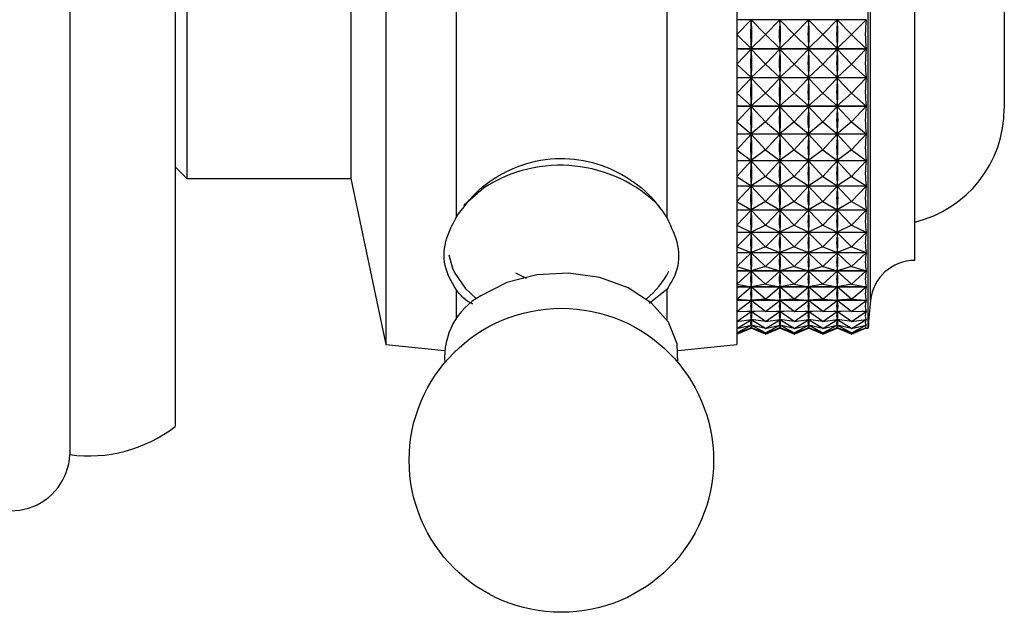
# Model space of a CAD drawing. Units: millimetres. Extents: x 5 to 995, y 5 to 995.
# Drawn here: x 761 to 770, y 425 to 430 of the extents above; entities that cross this region are included whole.
import ezdxf

# ---------------------------------------------------------------- set-up
doc = ezdxf.new("R2010")
doc.units = ezdxf.units.MM

msp = doc.modelspace()

# ---------------------------------------------------------------- linework, layer by layer
at = {"color": 7, "linetype": 'Continuous', "lineweight": 25}
for p, q in [((761.8609, 433.5809), (761.8609, 426.2609)), ((762.7609, 433.3409), (762.7609, 426.5009)), ((768.6809, 427.5302), (768.6809, 432.5009)), ((769.0809, 428.0676), (769.0809, 431.9209)), ((764.5609, 431.8442), (764.5609, 427.2009)), ((767.5609, 431.8442), (767.5609, 427.2009)), ((765.1609, 431.5541), (765.1609, 428.2876)), ((766.9609, 431.5541), (766.9609, 428.2876)), ((762.8609, 430.8401), (762.8609, 428.6209)), ((764.2609, 430.8401), (764.2609, 428.6209)), ((769.845, 430.6209), (769.845, 429.2209)), ((768.6645, 429.979), (767.5609, 429.979)), ((767.5609, 429.8541), (767.6834, 429.9779)), ((767.6834, 429.969), (767.6834, 429.9779)), ((767.8059, 429.8541), (767.6834, 429.9779)), ((767.8059, 429.8541), (767.9284, 429.9779)), ((767.9284, 429.969), (767.9284, 429.9779)), ((768.0509, 429.8541), (767.9284, 429.9779)), ((768.0509, 429.8541), (768.1734, 429.9779)), ((768.1734, 429.969), (768.1734, 429.9779)), ((768.2959, 429.8541), (768.1734, 429.9779)), ((768.2959, 429.8541), (768.4184, 429.9779)), ((768.4184, 429.969), (768.4184, 429.9779)), ((768.5409, 429.8541), (768.4184, 429.9779)), ((768.5409, 429.8541), (768.6645, 429.979)), ((767.5609, 429.8541), (767.6834, 429.733)), ((767.8059, 429.8541), (767.6834, 429.733)), ((767.8059, 429.8541), (767.9284, 429.733)), ((768.0509, 429.8541), (767.9284, 429.733)), ((768.0509, 429.8541), (768.1734, 429.733)), ((768.2959, 429.8541), (768.1734, 429.733)), ((768.2959, 429.8541), (768.4184, 429.733)), ((768.5409, 429.8541), (768.4184, 429.733)), ((768.5409, 429.8541), (768.6645, 429.732)), ((767.5609, 429.732), (768.6645, 429.732)), ((768.6645, 429.7298), (767.5609, 429.7298)), ((767.5609, 429.6007), (767.6834, 429.7287)), ((767.6834, 429.733), (767.6834, 429.742)), ((767.6834, 429.7198), (767.6834, 429.7287)), ((767.8059, 429.6007), (767.6834, 429.7287)), ((767.8059, 429.6007), (767.9284, 429.7287)), ((767.9284, 429.733), (767.9284, 429.742)), ((767.9284, 429.7198), (767.9284, 429.7287)), ((768.0509, 429.6007), (767.9284, 429.7287)), ((768.0509, 429.6007), (768.1734, 429.7287)), ((768.1734, 429.733), (768.1734, 429.742)), ((768.1734, 429.7198), (768.1734, 429.7287)), ((768.2959, 429.6007), (768.1734, 429.7287)), ((768.2959, 429.6007), (768.4184, 429.7287)), ((768.4184, 429.733), (768.4184, 429.742)), ((768.4184, 429.7198), (768.4184, 429.7287)), ((768.5409, 429.6007), (768.4184, 429.7287)), ((768.5409, 429.6007), (768.6645, 429.7298)), ((767.5609, 429.6007), (767.6834, 429.4855)), ((767.8059, 429.6007), (767.6834, 429.4855)), ((767.8059, 429.6007), (767.9284, 429.4855)), ((768.0509, 429.6007), (767.9284, 429.4855)), ((768.0509, 429.6007), (768.1734, 429.4855)), ((768.2959, 429.6007), (768.1734, 429.4855)), ((768.2959, 429.6007), (768.4184, 429.4855)), ((768.5409, 429.6007), (768.4184, 429.4855)), ((768.5409, 429.6007), (768.6645, 429.4845)), ((767.5609, 429.4845), (768.6645, 429.4845)), ((768.6645, 429.4824), (767.5609, 429.4824)), ((767.5609, 429.3503), (767.6834, 429.4812)), ((767.6834, 429.4855), (767.6834, 429.4944)), ((767.6834, 429.4725), (767.6834, 429.4812)), ((767.8059, 429.3503), (767.6834, 429.4812)), ((767.8059, 429.3503), (767.9284, 429.4812)), ((767.9284, 429.4855), (767.9284, 429.4944)), ((767.9284, 429.4725), (767.9284, 429.4812)), ((768.0509, 429.3503), (767.9284, 429.4812)), ((768.0509, 429.3503), (768.1734, 429.4812)), ((768.1734, 429.4855), (768.1734, 429.4944)), ((768.1734, 429.4725), (768.1734, 429.4812)), ((768.2959, 429.3503), (768.1734, 429.4812)), ((768.2959, 429.3503), (768.4184, 429.4812)), ((768.4184, 429.4855), (768.4184, 429.4944)), ((768.4184, 429.4725), (768.4184, 429.4812)), ((768.5409, 429.3503), (768.4184, 429.4812)), ((768.5409, 429.3503), (768.6645, 429.4824)), ((767.5609, 429.3503), (767.6834, 429.2421)), ((767.8059, 429.3503), (767.6834, 429.2421)), ((767.8059, 429.3503), (767.9284, 429.2421)), ((768.0509, 429.3503), (767.9284, 429.2421)), ((768.0509, 429.3503), (768.1734, 429.2421)), ((768.2959, 429.3503), (768.1734, 429.2421)), ((768.2959, 429.3503), (768.4184, 429.2421)), ((768.5409, 429.3503), (768.4184, 429.2421)), ((768.5409, 429.3503), (768.6645, 429.2411)), ((767.6834, 429.2421), (767.6834, 429.2508)), ((767.9284, 429.2421), (767.9284, 429.2508)), ((768.1734, 429.2421), (768.1734, 429.2508)), ((768.4184, 429.2421), (768.4184, 429.2508)), ((767.5609, 429.2411), (768.6645, 429.2411)), ((768.6645, 429.239), (767.5609, 429.239)), ((767.5609, 429.1051), (767.6834, 429.2379)), ((767.6834, 429.2294), (767.6834, 429.2379)), ((767.8059, 429.1051), (767.6834, 429.2379)), ((767.8059, 429.1051), (767.9284, 429.2379)), ((767.9284, 429.2294), (767.9284, 429.2379)), ((768.0509, 429.1051), (767.9284, 429.2379)), ((768.0509, 429.1051), (768.1734, 429.2379)), ((768.1734, 429.2294), (768.1734, 429.2379)), ((768.2959, 429.1051), (768.1734, 429.2379)), ((768.2959, 429.1051), (768.4184, 429.2379)), ((768.4184, 429.2294), (768.4184, 429.2379)), ((768.5409, 429.1051), (768.4184, 429.2379)), ((768.5409, 429.1051), (768.6645, 429.239)), ((767.5609, 429.1051), (767.6834, 429.005)), ((767.8059, 429.1051), (767.6834, 429.005)), ((767.8059, 429.1051), (767.9284, 429.005)), ((768.0509, 429.1051), (767.9284, 429.005)), ((768.0509, 429.1051), (768.1734, 429.005)), ((768.2959, 429.1051), (768.1734, 429.005)), ((768.2959, 429.1051), (768.4184, 429.005)), ((768.5409, 429.1051), (768.4184, 429.005)), ((768.5409, 429.1051), (768.6645, 429.0041)), ((767.5609, 429.0041), (768.6645, 429.0041)), ((768.6645, 429.0021), (767.5609, 429.0021)), ((767.5609, 428.8676), (767.6834, 429.0009)), ((767.6834, 429.005), (767.6834, 429.0135)), ((767.6834, 428.9927), (767.6834, 429.0009)), ((767.8059, 428.8676), (767.6834, 429.0009)), ((767.8059, 428.8676), (767.9284, 429.0009)), ((767.9284, 429.005), (767.9284, 429.0135)), ((767.9284, 428.9927), (767.9284, 429.0009)), ((768.0509, 428.8676), (767.9284, 429.0009)), ((768.0509, 428.8676), (768.1734, 429.0009)), ((768.1734, 429.005), (768.1734, 429.0135)), ((768.1734, 428.9927), (768.1734, 429.0009)), ((768.2959, 428.8676), (768.1734, 429.0009)), ((768.2959, 428.8676), (768.4184, 429.0009)), ((768.4184, 429.005), (768.4184, 429.0135)), ((768.4184, 428.9927), (768.4184, 429.0009)), ((768.5409, 428.8676), (768.4184, 429.0009)), ((768.5409, 428.8676), (768.6645, 429.0021)), ((767.5609, 428.8676), (767.6834, 428.7764)), ((767.8059, 428.8676), (767.6834, 428.7764)), ((767.8059, 428.8676), (767.9284, 428.7764)), ((768.0509, 428.8676), (767.9284, 428.7764)), ((768.0509, 428.8676), (768.1734, 428.7764)), ((768.2959, 428.8676), (768.1734, 428.7764)), ((768.2959, 428.8676), (768.4184, 428.7764)), ((768.5409, 428.8676), (768.4184, 428.7764)), ((768.5409, 428.8676), (768.6645, 428.7756)), ((767.5609, 428.7756), (768.6645, 428.7756)), ((768.6645, 428.7737), (767.5609, 428.7737)), ((767.5609, 428.64), (767.6834, 428.7725)), ((767.6834, 428.7764), (767.6834, 428.7846)), ((767.6834, 428.7647), (767.6834, 428.7725)), ((767.8059, 428.64), (767.6834, 428.7725)), ((767.8059, 428.64), (767.9284, 428.7725)), ((767.9284, 428.7764), (767.9284, 428.7846)), ((767.9284, 428.7647), (767.9284, 428.7725)), ((768.0509, 428.64), (767.9284, 428.7725)), ((768.0509, 428.64), (768.1734, 428.7725)), ((768.1734, 428.7764), (768.1734, 428.7846)), ((768.1734, 428.7647), (768.1734, 428.7725)), ((768.2959, 428.64), (768.1734, 428.7725)), ((768.2959, 428.64), (768.4184, 428.7725)), ((768.4184, 428.7764), (768.4184, 428.7846)), ((768.4184, 428.7647), (768.4184, 428.7725)), ((768.5409, 428.64), (768.4184, 428.7725)), ((768.5409, 428.64), (768.6645, 428.7737)), ((762.7609, 428.7209), (762.8609, 428.6209)), ((762.8609, 428.6209), (764.2609, 428.6209)), ((764.2609, 428.6209), (764.5609, 427.2009)), ((767.5609, 428.64), (767.6834, 428.5585)), ((767.8059, 428.64), (767.6834, 428.5585)), ((767.8059, 428.64), (767.9284, 428.5585)), ((768.0509, 428.64), (767.9284, 428.5585)), ((768.0509, 428.64), (768.1734, 428.5585)), ((768.2959, 428.64), (768.1734, 428.5585)), ((768.2959, 428.64), (768.4184, 428.5585)), ((768.5409, 428.64), (768.4184, 428.5585)), ((768.5409, 428.64), (768.6645, 428.5578)), ((767.5609, 428.5578), (768.6645, 428.5578)), ((768.6645, 428.556), (767.5609, 428.556)), ((767.5609, 428.4242), (767.6834, 428.5549)), ((767.6834, 428.5585), (767.6834, 428.5664)), ((767.6834, 428.5475), (767.6834, 428.5549)), ((767.8059, 428.4242), (767.6834, 428.5549)), ((767.8059, 428.4242), (767.9284, 428.5549)), ((767.9284, 428.5585), (767.9284, 428.5664)), ((767.9284, 428.5475), (767.9284, 428.5549)), ((768.0509, 428.4242), (767.9284, 428.5549)), ((768.0509, 428.4242), (768.1734, 428.5549)), ((768.1734, 428.5585), (768.1734, 428.5664)), ((768.1734, 428.5475), (768.1734, 428.5549)), ((768.2959, 428.4242), (768.1734, 428.5549)), ((768.2959, 428.4242), (768.4184, 428.5549)), ((768.4184, 428.5585), (768.4184, 428.5664)), ((768.4184, 428.5475), (768.4184, 428.5549)), ((768.5409, 428.4242), (768.4184, 428.5549)), ((768.5409, 428.4242), (768.6645, 428.556)), ((767.5609, 428.4242), (767.6834, 428.3534)), ((767.8059, 428.4242), (767.6834, 428.3534)), ((767.8059, 428.4242), (767.9284, 428.3534)), ((768.0509, 428.4242), (767.9284, 428.3534)), ((768.0509, 428.4242), (768.1734, 428.3534)), ((768.2959, 428.4242), (768.1734, 428.3534)), ((768.2959, 428.4242), (768.4184, 428.3534)), ((768.5409, 428.4242), (768.4184, 428.3534)), ((768.5409, 428.4242), (768.6645, 428.3528)), ((767.5609, 428.3528), (768.6645, 428.3528)), ((768.6645, 428.3511), (767.5609, 428.3511)), ((767.5609, 428.2225), (767.6834, 428.3499)), ((767.6834, 428.3534), (767.6834, 428.3608)), ((767.6834, 428.3431), (767.6834, 428.3499)), ((767.8059, 428.2225), (767.6834, 428.3499)), ((767.8059, 428.2225), (767.9284, 428.3499)), ((767.9284, 428.3534), (767.9284, 428.3608)), ((767.9284, 428.3431), (767.9284, 428.3499)), ((768.0509, 428.2225), (767.9284, 428.3499)), ((768.0509, 428.2225), (768.1734, 428.3499)), ((768.1734, 428.3534), (768.1734, 428.3608)), ((768.1734, 428.3431), (768.1734, 428.3499)), ((768.2959, 428.2225), (768.1734, 428.3499)), ((768.2959, 428.2225), (768.4184, 428.3499)), ((768.4184, 428.3534), (768.4184, 428.3608)), ((768.4184, 428.3431), (768.4184, 428.3499)), ((768.5409, 428.2225), (768.4184, 428.3499)), ((768.5409, 428.2225), (768.6645, 428.3511)), ((767.5609, 428.2225), (767.6834, 428.1629)), ((767.5609, 428.1624), (768.6645, 428.1624)), ((768.6645, 428.1608), (767.5609, 428.1608)), ((767.5609, 428.0366), (767.6834, 428.1597)), ((767.8059, 428.2225), (767.6834, 428.1629)), ((767.6834, 428.1629), (767.6834, 428.1697)), ((767.8059, 428.0366), (767.6834, 428.1597)), ((767.6834, 428.1535), (767.6834, 428.1597)), ((767.8059, 428.2225), (767.9284, 428.1629)), ((767.8059, 428.0366), (767.9284, 428.1597)), ((768.0509, 428.2225), (767.9284, 428.1629)), ((767.9284, 428.1629), (767.9284, 428.1697)), ((768.0509, 428.0366), (767.9284, 428.1597)), ((767.9284, 428.1535), (767.9284, 428.1597)), ((768.0509, 428.2225), (768.1734, 428.1629)), ((768.0509, 428.0366), (768.1734, 428.1597)), ((768.2959, 428.2225), (768.1734, 428.1629)), ((768.1734, 428.1629), (768.1734, 428.1697)), ((768.2959, 428.0366), (768.1734, 428.1597)), ((768.1734, 428.1535), (768.1734, 428.1597)), ((768.2959, 428.2225), (768.4184, 428.1629)), ((768.2959, 428.0366), (768.4184, 428.1597)), ((768.5409, 428.2225), (768.4184, 428.1629)), ((768.4184, 428.1629), (768.4184, 428.1697)), ((768.5409, 428.0366), (768.4184, 428.1597)), ((768.4184, 428.1535), (768.4184, 428.1597)), ((768.5409, 428.2225), (768.6645, 428.1624)), ((768.5409, 428.0366), (768.6645, 428.1608)), ((767.5609, 428.0366), (767.6834, 427.9888)), ((767.5609, 427.9884), (768.6645, 427.9884)), ((767.8059, 428.0366), (767.6834, 427.9888)), ((767.6834, 427.9888), (767.6834, 427.995)), ((767.8059, 428.0366), (767.9284, 427.9888)), ((768.0509, 428.0366), (767.9284, 427.9888)), ((767.9284, 427.9888), (767.9284, 427.995)), ((768.0509, 428.0366), (768.1734, 427.9888)), ((768.2959, 428.0366), (768.1734, 427.9888)), ((768.1734, 427.9888), (768.1734, 427.995)), ((768.2959, 428.0366), (768.4184, 427.9888)), ((768.5409, 428.0366), (768.4184, 427.9888)), ((768.4184, 427.9888), (768.4184, 427.995)), ((768.5409, 428.0366), (768.6645, 427.9884)), ((769.0809, 427.9209), (769.0809, 428.0676)), ((768.6645, 427.9869), (767.5609, 427.9869)), ((767.5609, 427.8683), (767.6834, 427.9859)), ((767.8059, 427.8683), (767.6834, 427.9859)), ((767.6834, 427.9803), (767.6834, 427.9859)), ((767.8059, 427.8683), (767.9284, 427.9859)), ((768.0509, 427.8683), (767.9284, 427.9859)), ((767.9284, 427.9803), (767.9284, 427.9859)), ((768.0509, 427.8683), (768.1734, 427.9859)), ((768.2959, 427.8683), (768.1734, 427.9859)), ((768.1734, 427.9803), (768.1734, 427.9859)), ((768.2959, 427.8683), (768.4184, 427.9859)), ((768.5409, 427.8683), (768.4184, 427.9859)), ((768.4184, 427.9803), (768.4184, 427.9859)), ((768.5409, 427.8683), (768.6645, 427.9869)), ((767.5609, 427.8683), (767.6834, 427.8327)), ((767.5609, 427.8324), (768.6645, 427.8324)), ((768.6645, 427.8311), (767.5609, 427.8311)), ((767.5609, 427.7192), (767.6834, 427.8302)), ((767.8059, 427.8683), (767.6834, 427.8327)), ((767.6834, 427.8327), (767.6834, 427.8383)), ((767.8059, 427.7192), (767.6834, 427.8302)), ((767.6834, 427.8253), (767.6834, 427.8302)), ((767.8059, 427.8683), (767.9284, 427.8327)), ((767.8059, 427.7192), (767.9284, 427.8302)), ((768.0509, 427.8683), (767.9284, 427.8327)), ((767.9284, 427.8327), (767.9284, 427.8383)), ((768.0509, 427.7192), (767.9284, 427.8302)), ((767.9284, 427.8253), (767.9284, 427.8302)), ((768.0509, 427.8683), (768.1734, 427.8327)), ((768.0509, 427.7192), (768.1734, 427.8302)), ((768.2959, 427.8683), (768.1734, 427.8327)), ((768.1734, 427.8327), (768.1734, 427.8383)), ((768.2959, 427.7192), (768.1734, 427.8302)), ((768.1734, 427.8253), (768.1734, 427.8302)), ((768.2959, 427.8683), (768.4184, 427.8327)), ((768.2959, 427.7192), (768.4184, 427.8302)), ((768.5409, 427.8683), (768.4184, 427.8327)), ((768.4184, 427.8327), (768.4184, 427.8383)), ((768.5409, 427.7192), (768.4184, 427.8302)), ((768.4184, 427.8253), (768.4184, 427.8302)), ((768.5409, 427.8683), (768.6645, 427.8324)), ((768.5409, 427.7192), (768.6645, 427.8311)), ((765.7619, 427.7667), (765.6707, 427.8127)), ((765.1609, 427.6712), (765.1609, 427.4148)), ((766.9609, 427.6712), (766.8105, 427.5541)), ((766.9609, 427.6712), (766.9609, 427.4148)), ((767.5609, 427.7192), (767.6834, 427.6962)), ((767.5609, 427.696), (768.6645, 427.696)), ((768.6645, 427.6949), (767.5609, 427.6949)), ((767.5609, 427.5906), (767.6834, 427.694)), ((767.8059, 427.7192), (767.6834, 427.6962)), ((767.6834, 427.6962), (767.6834, 427.701)), ((767.8059, 427.5906), (767.6834, 427.694)), ((767.6834, 427.6898), (767.6834, 427.694)), ((767.8059, 427.7192), (767.9284, 427.6962)), ((767.8059, 427.5906), (767.9284, 427.694)), ((768.0509, 427.7192), (767.9284, 427.6962)), ((767.9284, 427.6962), (767.9284, 427.701)), ((768.0509, 427.5906), (767.9284, 427.694)), ((767.9284, 427.6898), (767.9284, 427.694)), ((768.0509, 427.7192), (768.1734, 427.6962)), ((768.0509, 427.5906), (768.1734, 427.694)), ((768.2959, 427.7192), (768.1734, 427.6962)), ((768.1734, 427.6962), (768.1734, 427.701)), ((768.2959, 427.5906), (768.1734, 427.694)), ((768.1734, 427.6898), (768.1734, 427.694)), ((768.2959, 427.7192), (768.4184, 427.6962)), ((768.2959, 427.5906), (768.4184, 427.694)), ((768.5409, 427.7192), (768.4184, 427.6962)), ((768.4184, 427.6962), (768.4184, 427.701)), ((768.5409, 427.5906), (768.4184, 427.694)), ((768.4184, 427.6898), (768.4184, 427.694)), ((768.5409, 427.7192), (768.6645, 427.696)), ((768.5409, 427.5906), (768.6645, 427.6949)), ((767.5609, 427.5906), (767.6834, 427.5804)), ((767.5609, 427.5803), (768.6645, 427.5803)), ((768.6645, 427.5794), (767.5609, 427.5794)), ((767.5609, 427.4838), (767.6834, 427.5785)), ((767.8059, 427.5906), (767.6834, 427.5804)), ((767.6834, 427.5804), (767.6834, 427.5845)), ((767.8059, 427.4838), (767.6834, 427.5785)), ((767.6834, 427.5752), (767.6834, 427.5785)), ((767.8059, 427.5906), (767.9284, 427.5804)), ((767.8059, 427.4838), (767.9284, 427.5785)), ((768.0509, 427.5906), (767.9284, 427.5804)), ((767.9284, 427.5804), (767.9284, 427.5845)), ((768.0509, 427.4838), (767.9284, 427.5785)), ((767.9284, 427.5752), (767.9284, 427.5785)), ((768.0509, 427.5906), (768.1734, 427.5804)), ((768.0509, 427.4838), (768.1734, 427.5785)), ((768.2959, 427.5906), (768.1734, 427.5804)), ((768.1734, 427.5804), (768.1734, 427.5845)), ((768.2959, 427.4838), (768.1734, 427.5785)), ((768.1734, 427.5752), (768.1734, 427.5785)), ((768.2959, 427.5906), (768.4184, 427.5804)), ((768.2959, 427.4838), (768.4184, 427.5785)), ((768.5409, 427.5906), (768.4184, 427.5804)), ((768.4184, 427.5804), (768.4184, 427.5845)), ((768.5409, 427.4838), (768.4184, 427.5785)), ((768.4184, 427.5752), (768.4184, 427.5785)), ((768.5409, 427.5906), (768.6645, 427.5803)), ((768.5409, 427.4838), (768.6645, 427.5794)), ((767.5609, 427.4838), (767.6834, 427.4864)), ((767.5609, 427.3998), (767.6834, 427.485)), ((767.7159, 427.4857), (767.6509, 427.4857)), ((767.6834, 427.4864), (767.6834, 427.4898)), ((767.8059, 427.4838), (767.6834, 427.4864)), ((767.8059, 427.3998), (767.6834, 427.485)), ((767.6834, 427.4824), (767.6834, 427.485)), ((767.8059, 427.4838), (767.9284, 427.4864)), ((767.8059, 427.3998), (767.9284, 427.485)), ((767.9609, 427.4857), (767.8959, 427.4857)), ((767.9284, 427.4864), (767.9284, 427.4898)), ((768.0509, 427.4838), (767.9284, 427.4864)), ((768.0509, 427.3998), (767.9284, 427.485)), ((767.9284, 427.4824), (767.9284, 427.485)), ((768.0509, 427.4838), (768.1734, 427.4864)), ((768.0509, 427.3998), (768.1734, 427.485)), ((768.2059, 427.4857), (768.1409, 427.4857)), ((768.1734, 427.4864), (768.1734, 427.4898)), ((768.2959, 427.4838), (768.1734, 427.4864)), ((768.2959, 427.3998), (768.1734, 427.485)), ((768.1734, 427.4824), (768.1734, 427.485)), ((768.2959, 427.4838), (768.4184, 427.4864)), ((768.2959, 427.3998), (768.4184, 427.485)), ((768.4509, 427.4857), (768.3859, 427.4857)), ((768.4184, 427.4864), (768.4184, 427.4898)), ((768.5409, 427.4838), (768.4184, 427.4864)), ((768.5409, 427.3998), (768.4184, 427.485)), ((768.4184, 427.4824), (768.4184, 427.485)), ((768.5409, 427.4838), (768.6645, 427.4864)), ((768.5409, 427.3998), (768.6645, 427.4857)), ((768.6645, 427.4857), (768.6309, 427.4857)), ((768.6809, 427.3409), (768.6809, 427.5302)), ((767.5609, 427.3998), (767.6834, 427.4152)), ((767.5609, 427.3393), (767.6834, 427.4142)), ((767.6864, 427.4148), (767.6804, 427.4148)), ((767.6834, 427.4152), (767.6834, 427.4178)), ((767.8059, 427.3998), (767.6834, 427.4152)), ((767.8059, 427.3393), (767.6834, 427.4142)), ((767.6834, 427.4125), (767.6834, 427.4142)), ((767.8059, 427.3998), (767.9284, 427.4152)), ((767.8059, 427.3393), (767.9284, 427.4142)), ((767.9314, 427.4148), (767.9254, 427.4148)), ((767.9284, 427.4152), (767.9284, 427.4178)), ((768.0509, 427.3998), (767.9284, 427.4152)), ((768.0509, 427.3393), (767.9284, 427.4142)), ((767.9284, 427.4125), (767.9284, 427.4142)), ((768.0509, 427.3998), (768.1734, 427.4152)), ((768.0509, 427.3393), (768.1734, 427.4142)), ((768.1764, 427.4148), (768.1704, 427.4148)), ((768.1734, 427.4152), (768.1734, 427.4178)), ((768.2959, 427.3998), (768.1734, 427.4152)), ((768.2959, 427.3393), (768.1734, 427.4142)), ((768.1734, 427.4125), (768.1734, 427.4142)), ((768.2959, 427.3998), (768.4184, 427.4152)), ((768.2959, 427.3393), (768.4184, 427.4142)), ((768.4214, 427.4148), (768.4154, 427.4148)), ((768.4184, 427.4152), (768.4184, 427.4178)), ((768.5409, 427.3998), (768.4184, 427.4152)), ((768.5409, 427.3393), (768.4184, 427.4142)), ((768.4184, 427.4125), (768.4184, 427.4142)), ((768.5409, 427.3998), (768.6645, 427.4153)), ((768.5409, 427.3393), (768.6645, 427.4148)), ((768.6645, 427.4148), (768.6604, 427.4148)), ((767.5609, 427.3393), (767.6834, 427.3674)), ((767.5609, 427.3028), (767.6834, 427.3668)), ((767.5609, 427.3028), (767.6834, 427.3434)), ((767.5609, 427.2909), (767.6834, 427.3432)), ((767.6779, 427.3409), (767.6889, 427.3409)), ((767.6837, 427.3673), (767.6831, 427.3673)), ((767.6834, 427.3674), (767.6834, 427.3691)), ((767.8059, 427.3393), (767.6834, 427.3674)), ((767.8059, 427.3028), (767.6834, 427.3668)), ((767.6834, 427.3659), (767.6834, 427.3668)), ((767.6834, 427.3434), (767.6834, 427.3443)), ((767.8059, 427.3028), (767.6834, 427.3434)), ((767.8059, 427.2909), (767.6834, 427.3432)), ((767.8059, 427.3393), (767.9284, 427.3674)), ((767.8059, 427.3028), (767.9284, 427.3668)), ((767.8059, 427.3028), (767.9284, 427.3434)), ((767.8059, 427.2909), (767.9284, 427.3432)), ((767.9229, 427.3409), (767.9339, 427.3409)), ((767.9287, 427.3673), (767.9281, 427.3673)), ((767.9284, 427.3674), (767.9284, 427.3691)), ((768.0509, 427.3393), (767.9284, 427.3674)), ((768.0509, 427.3028), (767.9284, 427.3668)), ((767.9284, 427.3659), (767.9284, 427.3668)), ((767.9284, 427.3434), (767.9284, 427.3443)), ((768.0509, 427.3028), (767.9284, 427.3434)), ((768.0509, 427.2909), (767.9284, 427.3432)), ((768.0509, 427.3393), (768.1734, 427.3674)), ((768.0509, 427.3028), (768.1734, 427.3668)), ((768.0509, 427.3028), (768.1734, 427.3434)), ((768.0509, 427.2909), (768.1734, 427.3432)), ((768.1679, 427.3409), (768.1789, 427.3409)), ((768.1737, 427.3673), (768.1731, 427.3673)), ((768.1734, 427.3674), (768.1734, 427.3691)), ((768.2959, 427.3393), (768.1734, 427.3674)), ((768.2959, 427.3028), (768.1734, 427.3668)), ((768.1734, 427.3659), (768.1734, 427.3668)), ((768.1734, 427.3434), (768.1734, 427.3443)), ((768.2959, 427.3028), (768.1734, 427.3434)), ((768.2959, 427.2909), (768.1734, 427.3432)), ((768.2959, 427.3393), (768.4184, 427.3674)), ((768.2959, 427.3028), (768.4184, 427.3668)), ((768.2959, 427.3028), (768.4184, 427.3434)), ((768.2959, 427.2909), (768.4184, 427.3432)), ((768.4129, 427.3409), (768.4239, 427.3409)), ((768.4187, 427.3673), (768.4181, 427.3673)), ((768.4184, 427.3674), (768.4184, 427.3691)), ((768.5409, 427.3393), (768.4184, 427.3674)), ((768.5409, 427.3028), (768.4184, 427.3668)), ((768.4184, 427.3659), (768.4184, 427.3668)), ((768.4184, 427.3434), (768.4184, 427.3443)), ((768.5409, 427.3028), (768.4184, 427.3434)), ((768.5409, 427.2909), (768.4184, 427.3432)), ((768.5409, 427.3393), (768.6645, 427.3676)), ((768.5409, 427.3028), (768.6645, 427.3673)), ((768.5409, 427.3028), (768.6645, 427.3438)), ((768.5409, 427.2909), (768.6645, 427.3437)), ((768.6579, 427.3409), (768.6809, 427.3409)), ((768.6645, 427.3673), (768.6631, 427.3673)), ((768.6645, 427.3437), (768.6642, 427.3437)), ((764.5609, 427.2009), (765.0628, 427.1507)), ((767.0589, 427.1507), (767.5609, 427.2009))]:
    msp.add_line(p, q, dxfattribs=at)
at = {"color": 8, "linetype": 'Continuous', "lineweight": 25}
for p, q in [((768.7027, 427.7498), (768.7027, 432.2638)), ((768.7027, 427.5779), (768.7027, 427.7498))]:
    msp.add_line(p, q, dxfattribs=at)
at = {"color": 8, "linetype": 'Continuous', "lineweight": 25, "flags": 128}
for points in [[(765.3958, 428.5397), (765.2313, 428.3944), (765.2282, 428.3907)], [(765.1002, 427.9687), (765.1322, 427.8544), (765.1522, 427.8109)]]:
    msp.add_lwpolyline(points, dxfattribs=at)
at = {"color": 7, "linetype": 'Continuous', "lineweight": 25, "flags": 128}
for points in [[(765.1522, 427.8109), (765.2389, 427.6842), (765.3347, 427.5927)], [(767.0573, 427.0468), (767.0505, 427.2082), (766.9751, 427.3932), (766.8318, 427.557), (766.6313, 427.6873), (766.3886, 427.7746), (766.1216, 427.8124), (765.85, 427.7978), (765.5941, 427.7319), (765.3728, 427.6197)]]:
    msp.add_lwpolyline(points, dxfattribs=at)
at = {"color": 7, "linetype": 'Continuous', "lineweight": 25}
msp.add_circle((766.0609, 426.2118), 1.3, dxfattribs=at)
for centre, radius, start, end in [((768.845, 429.2209), 1, 283.64347, 0), ((769.0809, 427.5409), 0.38, 90, 174.40376), ((766.3684, 428.1274), 0.6791, 308.05794, 334.05585), ((765.6661, 427.0924), 0.6033, 119.08507, 184.33573), ((788.7036, 425.6181), 20.0966, 174.40376, 175.08248), ((762.0259, 427.4495), 1.2, 262.09482, 307.76802), ((761.3613, 426.2804), 0.5, 216.79724, 357.76575)]:
    msp.add_arc(centre, radius, start, end, dxfattribs=at)
at = {"color": 8, "linetype": 'Continuous', "lineweight": 25}
msp.add_arc((766.0516, 427.536), 1.1989, 44.99715, 123.15752, dxfattribs=at)
at = {"color": 7, "linetype": 'Continuous', "lineweight": 25}
for centre, major_axis, ratio, start_param, end_param in [((773.6976, 429.9209), (6.0199, 0.0802), 0.428372, 3.091863, 3.179915), ((761.6692, 429.9209), (6.0199, -0.0802), 0.428372, 6.244863, 6.332915), ((773.9426, 429.9209), (6.0199, 0.0802), 0.428372, 3.091863, 3.179915), ((761.9142, 429.9209), (6.0199, -0.0802), 0.428372, 6.244863, 6.332915), ((774.1876, 429.9209), (6.0199, 0.0802), 0.428372, 3.091863, 3.179915), ((762.1592, 429.9209), (6.0199, -0.0802), 0.428372, 6.244863, 6.332915), ((774.4326, 429.9209), (6.0199, 0.0802), 0.428372, 3.091863, 3.179915), ((762.4042, 429.9209), (6.0199, -0.0802), 0.428372, 6.244863, 6.332915), ((774.6776, 429.9209), (6.0199, 0.0802), 0.428372, 3.087973, 3.183805), ((773.6976, 429.9209), (6.0178, 0.383), 0.423976, 3.070587, 3.158639), ((761.6692, 429.9209), (6.0178, -0.383), 0.423976, 6.266139, 6.354191), ((773.9426, 429.9209), (6.0178, 0.383), 0.423976, 3.070587, 3.158639), ((761.9142, 429.9209), (6.0178, -0.383), 0.423976, 6.266139, 6.354191), ((774.1876, 429.9209), (6.0178, 0.383), 0.423976, 3.070587, 3.158639), ((762.1592, 429.9209), (6.0178, -0.383), 0.423976, 6.266139, 6.354191), ((774.4326, 429.9209), (6.0178, 0.383), 0.423976, 3.070587, 3.158639), ((762.4042, 429.9209), (6.0178, -0.383), 0.423976, 6.266139, 6.354191), ((774.6776, 429.9209), (6.0178, 0.383), 0.423976, 3.066697, 3.162529), ((773.6976, 429.9209), (6.0135, 0.6763), 0.414034, 3.051037, 3.139089), ((761.6692, 429.9209), (6.0135, -0.6763), 0.414034, 0.002504, 0.090556), ((773.9426, 429.9209), (6.0135, 0.6763), 0.414034, 3.051037, 3.139089), ((761.9142, 429.9209), (6.0135, -0.6763), 0.414034, 0.002504, 0.090556), ((774.1876, 429.9209), (6.0135, 0.6763), 0.414034, 3.051037, 3.139089), ((762.1592, 429.9209), (6.0135, -0.6763), 0.414034, 0.002504, 0.090556), ((774.4326, 429.9209), (6.0135, 0.6763), 0.414034, 3.051037, 3.139089), ((762.4042, 429.9209), (6.0135, -0.6763), 0.414034, 0.002504, 0.090556), ((774.6776, 429.9209), (6.0135, 0.6763), 0.414034, 3.047147, 3.142979), ((773.6976, 429.9209), (6.008, 0.9537), 0.399017, 3.034314, 3.122367), ((761.6692, 429.9209), (6.008, -0.9537), 0.399017, 0.019226, 0.107278), ((773.9426, 429.9209), (6.008, 0.9537), 0.399017, 3.034314, 3.122367), ((761.9142, 429.9209), (6.008, -0.9537), 0.399017, 0.019226, 0.107278), ((774.1876, 429.9209), (6.008, 0.9537), 0.399017, 3.034314, 3.122367), ((762.1592, 429.9209), (6.008, -0.9537), 0.399017, 0.019226, 0.107278), ((774.4326, 429.9209), (6.008, 0.9537), 0.399017, 3.034314, 3.122367), ((762.4042, 429.9209), (6.008, -0.9537), 0.399017, 0.019226, 0.107278), ((774.6776, 429.9209), (6.008, 0.9537), 0.399017, 3.030424, 3.126256), ((774.6776, 429.9209), (6.0024, 1.2106), 0.379566, 3.01727, 3.113102), ((773.6976, 429.9209), (6.0024, 1.2106), 0.379566, 3.02116, 3.109212), ((761.6692, 429.9209), (6.0024, -1.2106), 0.379566, 0.03238, 0.120433), ((773.9426, 429.9209), (6.0024, 1.2106), 0.379566, 3.02116, 3.109212), ((761.9142, 429.9209), (6.0024, -1.2106), 0.379566, 0.03238, 0.120433), ((774.1876, 429.9209), (6.0024, 1.2106), 0.379566, 3.02116, 3.109212), ((762.1592, 429.9209), (6.0024, -1.2106), 0.379566, 0.03238, 0.120433), ((774.4326, 429.9209), (6.0024, 1.2106), 0.379566, 3.02116, 3.109212), ((762.4042, 429.9209), (6.0024, -1.2106), 0.379566, 0.03238, 0.120433), ((773.6976, 429.9209), (5.9979, 1.4447), 0.35639, 3.011937, 3.099989), ((761.6692, 429.9209), (5.9979, -1.4447), 0.35639, 0.041604, 0.129656), ((773.9426, 429.9209), (5.9979, 1.4447), 0.35639, 3.011937, 3.099989), ((761.9142, 429.9209), (5.9979, -1.4447), 0.35639, 0.041604, 0.129656), ((774.1876, 429.9209), (5.9979, 1.4447), 0.35639, 3.011937, 3.099989), ((762.1592, 429.9209), (5.9979, -1.4447), 0.35639, 0.041604, 0.129656), ((774.4326, 429.9209), (5.9979, 1.4447), 0.35639, 3.011937, 3.099989), ((762.4042, 429.9209), (5.9979, -1.4447), 0.35639, 0.041604, 0.129656), ((774.6776, 429.9209), (5.9979, 1.4447), 0.35639, 3.008047, 3.103879), ((773.6976, 429.9209), (5.9952, 1.6546), 0.330189, 3.006687, 3.094739), ((761.6692, 429.9209), (5.9952, -1.6546), 0.330189, 0.046854, 0.134906), ((773.9426, 429.9209), (5.9952, 1.6546), 0.330189, 3.006687, 3.094739), ((761.9142, 429.9209), (5.9952, -1.6546), 0.330189, 0.046854, 0.134906), ((774.1876, 429.9209), (5.9952, 1.6546), 0.330189, 3.006687, 3.094739), ((762.1592, 429.9209), (5.9952, -1.6546), 0.330189, 0.046854, 0.134906), ((774.4326, 429.9209), (5.9952, 1.6546), 0.330189, 3.006687, 3.094739), ((762.4042, 429.9209), (5.9952, -1.6546), 0.330189, 0.046854, 0.134906), ((774.6776, 429.9209), (5.9952, 1.6546), 0.330189, 3.002797, 3.098629), ((773.6976, 429.9209), (5.9943, 1.8406), 0.301601, 3.00522, 3.093273), ((761.6692, 429.9209), (5.9943, -1.8406), 0.301601, 0.04832, 0.136372), ((773.9426, 429.9209), (5.9943, 1.8406), 0.301601, 3.00522, 3.093273), ((761.9142, 429.9209), (5.9943, -1.8406), 0.301601, 0.04832, 0.136372), ((774.1876, 429.9209), (5.9943, 1.8406), 0.301601, 3.00522, 3.093273), ((762.1592, 429.9209), (5.9943, -1.8406), 0.301601, 0.04832, 0.136372), ((774.4326, 429.9209), (5.9943, 1.8406), 0.301601, 3.00522, 3.093273), ((762.4042, 429.9209), (5.9943, -1.8406), 0.301601, 0.04832, 0.136372), ((774.6776, 429.9209), (5.9943, 1.8406), 0.301601, 3.001331, 3.097163), ((774.6776, 429.9209), (5.9954, 2.0033), 0.271172, 3.003315, 3.099147), ((773.6976, 429.9209), (5.9954, 2.0033), 0.271172, 3.007205, 3.095257), ((761.6692, 429.9209), (5.9954, -2.0033), 0.271172, 0.046336, 0.134388), ((773.9426, 429.9209), (5.9954, 2.0033), 0.271172, 3.007205, 3.095257), ((761.9142, 429.9209), (5.9954, -2.0033), 0.271172, 0.046336, 0.134388), ((774.1876, 429.9209), (5.9954, 2.0033), 0.271172, 3.007205, 3.095257), ((762.1592, 429.9209), (5.9954, -2.0033), 0.271172, 0.046336, 0.134388), ((774.4326, 429.9209), (5.9954, 2.0033), 0.271172, 3.007205, 3.095257), ((762.4042, 429.9209), (5.9954, -2.0033), 0.271172, 0.046336, 0.134388), ((773.6976, 429.9209), (5.9981, 2.1437), 0.239352, 3.012232, 3.100284), ((761.6692, 429.9209), (5.9981, -2.1437), 0.239352, 0.041308, 0.12936), ((773.9426, 429.9209), (5.9981, 2.1437), 0.239352, 3.012232, 3.100284), ((761.9142, 429.9209), (5.9981, -2.1437), 0.239352, 0.041308, 0.12936), ((774.1876, 429.9209), (5.9981, 2.1437), 0.239352, 3.012232, 3.100284), ((762.1592, 429.9209), (5.9981, -2.1437), 0.239352, 0.041308, 0.12936), ((774.4326, 429.9209), (5.9981, 2.1437), 0.239352, 3.012232, 3.100284), ((762.4042, 429.9209), (5.9981, -2.1437), 0.239352, 0.041308, 0.12936), ((774.6776, 429.9209), (5.9981, 2.1437), 0.239352, 3.008342, 3.104174), ((773.6976, 429.9209), (6.0018, 2.2628), 0.206499, 3.019869, 3.107921), ((761.6692, 429.9209), (6.0018, -2.2628), 0.206499, 0.033672, 0.121724), ((773.9426, 429.9209), (6.0018, 2.2628), 0.206499, 3.019869, 3.107921), ((761.9142, 429.9209), (6.0018, -2.2628), 0.206499, 0.033672, 0.121724), ((774.1876, 429.9209), (6.0018, 2.2628), 0.206499, 3.019869, 3.107921), ((762.1592, 429.9209), (6.0018, -2.2628), 0.206499, 0.033672, 0.121724), ((774.4326, 429.9209), (6.0018, 2.2628), 0.206499, 3.019869, 3.107921), ((762.4042, 429.9209), (6.0018, -2.2628), 0.206499, 0.033672, 0.121724), ((774.6776, 429.9209), (6.0018, 2.2628), 0.206499, 3.015979, 3.111811), ((773.6976, 429.9209), (6.0061, 2.3618), 0.172894, 3.029684, 3.117736), ((761.6692, 429.9209), (6.0061, -2.3618), 0.172894, 0.023857, 0.111909), ((773.9426, 429.9209), (6.0061, 2.3618), 0.172894, 3.029684, 3.117736), ((761.9142, 429.9209), (6.0061, -2.3618), 0.172894, 0.023857, 0.111909), ((774.1876, 429.9209), (6.0061, 2.3618), 0.172894, 3.029684, 3.117736), ((762.1592, 429.9209), (6.0061, -2.3618), 0.172894, 0.023857, 0.111909), ((774.4326, 429.9209), (6.0061, 2.3618), 0.172894, 3.029684, 3.117736), ((762.4042, 429.9209), (6.0061, -2.3618), 0.172894, 0.023857, 0.111909), ((774.6776, 429.9209), (6.0061, 2.3618), 0.172894, 3.025794, 3.121626), ((773.6976, 429.9209), (6.0105, 2.4415), 0.138751, 3.041264, 3.129316), ((761.6692, 429.9209), (6.0105, -2.4415), 0.138751, 0.012276, 0.100328), ((773.9426, 429.9209), (6.0105, 2.4415), 0.138751, 3.041264, 3.129316), ((761.9142, 429.9209), (6.0105, -2.4415), 0.138751, 0.012276, 0.100328), ((774.1876, 429.9209), (6.0105, 2.4415), 0.138751, 3.041264, 3.129316), ((762.1592, 429.9209), (6.0105, -2.4415), 0.138751, 0.012276, 0.100328), ((774.4326, 429.9209), (6.0105, 2.4415), 0.138751, 3.041264, 3.129316), ((762.4042, 429.9209), (6.0105, -2.4415), 0.138751, 0.012276, 0.100328), ((774.6776, 429.9209), (6.0105, 2.4415), 0.138751, 3.037374, 3.133206), ((774.6776, 429.9209), (6.0143, 2.5027), 0.104235, 3.05033, 3.146162), ((773.6976, 429.9209), (6.0143, 2.5027), 0.104235, 3.05422, 3.142272), ((773.6976, 429.9209), (6.0174, 2.5459), 0.069469, 3.068183, 3.156235), ((761.6692, 429.9209), (6.0143, -2.5027), 0.104235, 6.282506, 6.370558), ((761.6692, 429.9209), (6.0174, -2.5459), 0.069469, 6.268543, 6.356595), ((773.9426, 429.9209), (6.0143, 2.5027), 0.104235, 3.05422, 3.142272), ((773.9426, 429.9209), (6.0174, 2.5459), 0.069469, 3.068183, 3.156235), ((761.9142, 429.9209), (6.0143, -2.5027), 0.104235, 6.282506, 6.370558), ((761.9142, 429.9209), (6.0174, -2.5459), 0.069469, 6.268543, 6.356595), ((774.1876, 429.9209), (6.0143, 2.5027), 0.104235, 3.05422, 3.142272), ((774.1876, 429.9209), (6.0174, 2.5459), 0.069469, 3.068183, 3.156235), ((762.1592, 429.9209), (6.0143, -2.5027), 0.104235, 6.282506, 6.370558), ((762.1592, 429.9209), (6.0174, -2.5459), 0.069469, 6.268543, 6.356595), ((774.4326, 429.9209), (6.0143, 2.5027), 0.104235, 3.05422, 3.142272), ((774.4326, 429.9209), (6.0174, 2.5459), 0.069469, 3.068183, 3.156235), ((762.4042, 429.9209), (6.0143, -2.5027), 0.104235, 6.282506, 6.370558), ((762.4042, 429.9209), (6.0174, -2.5459), 0.069469, 6.268543, 6.356595), ((774.6776, 429.9209), (6.0174, 2.5459), 0.069469, 3.064293, 3.160125), ((773.6976, 429.9209), (6.0193, 2.5716), 0.034552, 3.082806, 3.170858), ((761.6692, 429.9209), (6.0193, -2.5716), 0.034552, 6.25392, 6.341972), ((773.9426, 429.9209), (6.0193, 2.5716), 0.034552, 3.082806, 3.170858), ((761.9142, 429.9209), (6.0193, -2.5716), 0.034552, 6.25392, 6.341972), ((774.1876, 429.9209), (6.0193, 2.5716), 0.034552, 3.082806, 3.170858), ((762.1592, 429.9209), (6.0193, -2.5716), 0.034552, 6.25392, 6.341972), ((774.4326, 429.9209), (6.0193, 2.5716), 0.034552, 3.082806, 3.170858), ((762.4042, 429.9209), (6.0193, -2.5716), 0.034552, 6.25392, 6.341972), ((774.6776, 429.9209), (6.0193, 2.5716), 0.034552, 3.078916, 3.174748)]:
    msp.add_ellipse(centre, major_axis=major_axis, ratio=ratio, start_param=start_param, end_param=end_param, dxfattribs=at)
for points, knots in [([(765.1609, 428.2876), (765.2207, 428.3699), (765.3402, 428.5344), (765.6286, 428.7179), (765.9575, 428.8074), (766.2913, 428.7846), (766.5908, 428.6652), (766.8224, 428.488), (766.919, 428.3482), (766.9609, 428.2876)], [0, 0, 0, 0, 0.152811, 0.305552, 0.458106, 0.601643, 0.741339, 0.887817, 1, 1, 1, 1]), ([(765.1609, 427.6712), (765.1228, 427.7375), (765.0466, 427.8703), (765.061, 428.0926), (765.1311, 428.2295), (765.1609, 428.2876)], [0, 0, 0, 0, 0.365023, 0.730378, 1, 1, 1, 1]), ([(766.9609, 428.2876), (766.999, 428.2082), (767.0752, 428.0492), (767.0608, 427.8324), (766.9907, 427.7192), (766.9609, 427.6712)], [0, 0, 0, 0, 0.365023, 0.730378, 1, 1, 1, 1]), ([(765.3034, 427.5497), (765.3012, 427.5507), (765.2356, 427.5789), (765.1976, 427.6258), (765.1609, 427.6712)], [0, 0, 0, 0, 0.034482, 1, 1, 1, 1])]:
    msp.add_open_spline(points, degree=3, knots=knots, dxfattribs=at)

doc.saveas('drawing.dxf')
